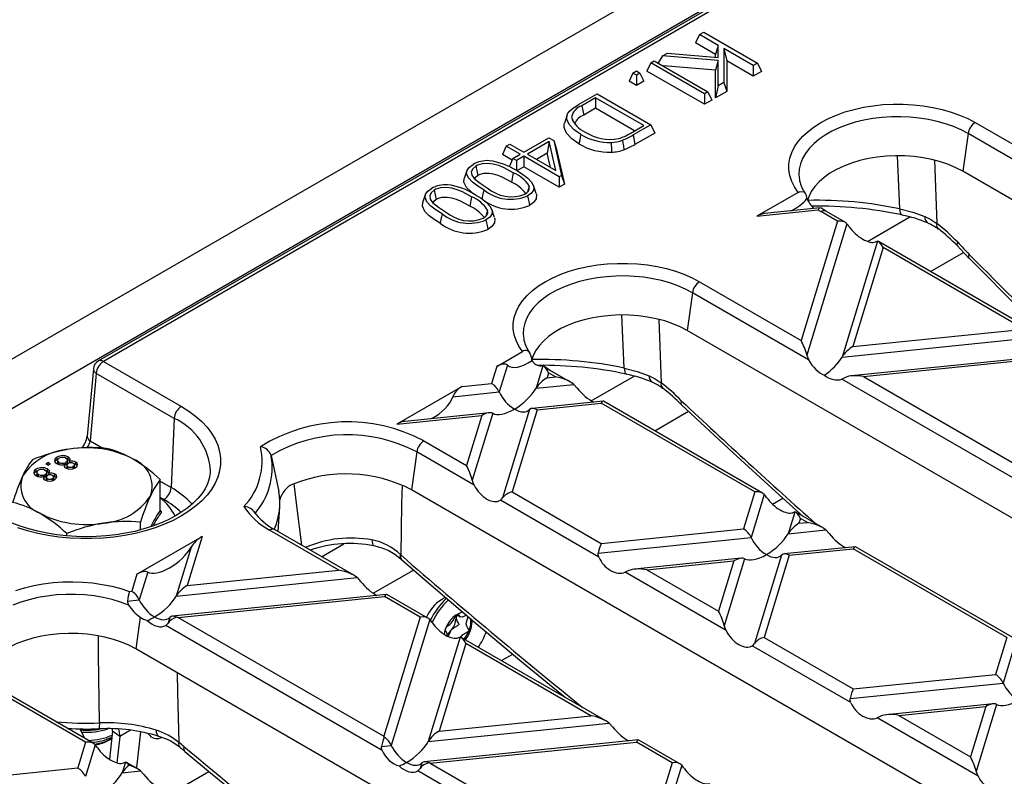
# Model space of a CAD drawing. Units: millimetres. Extents: x 105 to 6195, y 105 to 4350.
# Drawn here: x 5169 to 5266, y 3653 to 3727 of the extents above; entities that cross this region are included whole.
import ezdxf

# ---------------------------------------------------------------- set-up
doc = ezdxf.new("R2010")
doc.units = ezdxf.units.MM
doc.header["$LTSCALE"] = 15
doc.layers.add('HAURATON_PRODUCT_CONTOUR', color=7, linetype='Continuous', lineweight=25)

msp = doc.modelspace()

# ---------------------------------------------------------------- linework, layer by layer
at = {"layer": 'HAURATON_PRODUCT_CONTOUR'}
for p, q in [((5471.586, 3868.465), (5119.446, 3665.179)), ((5474.602, 3865.351), (5122.463, 3662.065)), ((5423.546, 3835.654), (5177.024, 3693.34)), ((5424.046, 3835.605), (5177.524, 3693.291)), ((5236.079, 3725.391), (5235.7, 3724.575)), ((5236.079, 3725.391), (5236.498, 3725.633)), ((5237.927, 3724.325), (5236.079, 3725.391)), ((5236.498, 3725.633), (5241.776, 3722.586)), ((5237.659, 3723.445), (5235.7, 3724.575)), ((5237.927, 3724.325), (5237.659, 3723.445)), ((5237.925, 3723.123), (5237.927, 3724.325)), ((5232.429, 3723.284), (5232.01, 3722.604)), ((5232.429, 3723.284), (5232.932, 3723.575)), ((5237.926, 3722.855), (5232.429, 3723.284)), ((5232.932, 3723.575), (5237.925, 3723.123)), ((5237.658, 3723.147), (5237.659, 3723.445)), ((5241.357, 3722.345), (5238.483, 3724.004)), ((5238.483, 3724.004), (5238.483, 3720.685)), ((5238.483, 3724.004), (5238.751, 3722.814)), ((5231.284, 3722.623), (5230.905, 3721.807)), ((5231.284, 3722.623), (5231.63, 3722.823)), ((5236.562, 3719.576), (5231.284, 3722.623)), ((5231.63, 3722.823), (5236.908, 3719.776)), ((5237.659, 3721.903), (5232.531, 3722.303)), ((5237.926, 3722.855), (5237.659, 3721.903)), ((5237.926, 3720.364), (5237.926, 3722.855)), ((5238.751, 3722.814), (5238.751, 3719.805)), ((5241.357, 3721.309), (5238.751, 3722.814)), ((5241.776, 3722.586), (5241.357, 3722.345)), ((5241.357, 3722.345), (5241.357, 3721.309)), ((5241.776, 3722.586), (5242.155, 3721.77)), ((5229.535, 3721.613), (5229.156, 3720.797)), ((5229.535, 3721.613), (5229.881, 3721.813)), ((5229.881, 3721.413), (5229.535, 3721.613)), ((5229.881, 3721.813), (5230.227, 3721.613)), ((5230.227, 3721.613), (5229.881, 3721.413)), ((5229.881, 3721.413), (5229.881, 3720.378)), ((5230.227, 3721.613), (5230.606, 3720.797)), ((5236.562, 3718.541), (5230.905, 3721.807)), ((5237.659, 3719.174), (5237.659, 3721.903)), ((5242.155, 3721.77), (5241.357, 3721.309)), ((5229.881, 3720.378), (5229.156, 3720.797)), ((5230.606, 3720.797), (5229.881, 3720.378)), ((5237.926, 3720.364), (5237.659, 3719.174)), ((5238.483, 3720.685), (5237.926, 3720.364)), ((5238.483, 3720.685), (5238.751, 3719.805)), ((5224.184, 3718.525), (5226.02, 3719.584)), ((5226.02, 3719.584), (5231.298, 3716.537)), ((5236.908, 3719.776), (5236.562, 3719.576)), ((5236.562, 3719.576), (5236.562, 3718.541)), ((5236.908, 3719.776), (5237.287, 3718.96)), ((5238.751, 3719.805), (5237.659, 3719.174)), ((5225.875, 3719.184), (5224.518, 3718.401)), ((5230.605, 3716.454), (5225.875, 3719.184)), ((5225.875, 3719.184), (5225.875, 3718.149)), ((5237.287, 3718.96), (5236.562, 3718.541)), ((5223.066, 3717.481), (5222.803, 3716.695)), ((5224.518, 3718.401), (5224.709, 3717.476)), ((5225.875, 3718.149), (5224.709, 3717.476)), ((5229.709, 3715.936), (5225.875, 3718.149)), ((5223.505, 3717.287), (5223.637, 3716.886)), ((5231.298, 3716.537), (5229.553, 3715.53)), ((5231.298, 3716.537), (5231.677, 3715.721)), ((5263.159, 3716.751), (5269.006, 3713.375)), ((5229.268, 3715.682), (5230.605, 3716.454)), ((5229.553, 3715.53), (5229.742, 3714.604)), ((5231.677, 3715.721), (5229.742, 3714.604)), ((5262.462, 3715.674), (5261.942, 3711.965)), ((5268.773, 3712.031), (5262.462, 3715.674)), ((5217.098, 3714.434), (5217.444, 3714.634)), ((5217.444, 3714.634), (5218.822, 3713.838)), ((5218.822, 3713.838), (5221.288, 3715.262)), ((5221.314, 3714.877), (5219.168, 3713.638)), ((5221.314, 3714.877), (5221.118, 3713.728)), ((5221.288, 3715.262), (5221.759, 3714.99)), ((5221.951, 3712.032), (5221.314, 3714.877)), ((5221.759, 3714.99), (5222.528, 3711.559)), ((5221.759, 3714.99), (5222.013, 3714.245)), ((5217.098, 3714.434), (5216.719, 3713.617)), ((5217.678, 3713.063), (5216.719, 3713.617)), ((5218.476, 3713.638), (5217.098, 3714.434)), ((5217.75, 3713.219), (5218.476, 3713.638)), ((5219.168, 3713.638), (5221.951, 3712.032)), ((5221.118, 3713.728), (5220.065, 3713.12)), ((5221.431, 3712.332), (5221.118, 3713.728)), ((5222.013, 3714.245), (5222.811, 3710.686)), ((5217.75, 3713.219), (5217.371, 3712.403)), ((5218.097, 3713.02), (5217.75, 3713.219)), ((5218.822, 3713.438), (5218.097, 3713.02)), ((5218.097, 3713.02), (5218.097, 3712.044)), ((5222.303, 3711.429), (5218.822, 3713.438)), ((5218.822, 3713.438), (5218.822, 3712.403)), ((5255.775, 3708.271), (5255.532, 3713.485)), ((5259.156, 3713.05), (5259.383, 3706.832)), ((5213.23, 3712.028), (5212.967, 3711.24)), ((5214.107, 3712.475), (5214.296, 3711.549)), ((5217.786, 3711.826), (5217.596, 3710.9)), ((5218.822, 3712.403), (5218.15, 3712.015)), ((5222.303, 3710.393), (5218.822, 3712.403)), ((5349.623, 3661.348), (5261.942, 3711.965)), ((5222.528, 3711.559), (5222.303, 3711.429)), ((5222.303, 3711.429), (5222.303, 3710.393)), ((5222.811, 3710.686), (5222.303, 3710.393)), ((5222.528, 3711.559), (5222.811, 3710.686)), ((5210.016, 3710.113), (5210.206, 3709.188)), ((5219.358, 3710.501), (5219.169, 3709.899)), ((5220.043, 3709.773), (5219.779, 3710.562)), ((5245.759, 3709.89), (5241.706, 3707.55)), ((5209.14, 3709.666), (5208.877, 3708.879)), ((5213.696, 3709.464), (5213.506, 3708.539)), ((5246.571, 3709.565), (5246.64, 3709.287)), ((5215.267, 3708.14), (5215.078, 3707.537)), ((5215.952, 3707.412), (5215.689, 3708.201)), ((5241.706, 3707.55), (5247.723, 3708.162)), ((5247.937, 3708.373), (5242.482, 3707.818)), ((5247.995, 3708.344), (5247.964, 3708.372)), ((5249.636, 3707.052), (5247.997, 3707.998)), ((5250.396, 3706.951), (5248.497, 3708.048)), ((5249.636, 3707.052), (5246.062, 3695.352)), ((5250.567, 3706.813), (5246.626, 3693.911)), ((5252.577, 3705.081), (5256.739, 3707.484)), ((5253.558, 3705.087), (5250.086, 3693.722)), ((5269.445, 3695.955), (5253.661, 3705.066)), ((5254.122, 3704.463), (5251.154, 3694.746)), ((5267.985, 3696.46), (5254.122, 3704.463)), ((5258.764, 3702.121), (5262.022, 3704.001)), ((5236.077, 3701.116), (5246.062, 3695.352)), ((5235.38, 3700.04), (5234.86, 3696.331)), ((5246.804, 3693.445), (5235.38, 3700.04)), ((5228.693, 3692.637), (5228.45, 3697.851)), ((5232.074, 3697.416), (5232.301, 3691.197)), ((5322.541, 3645.714), (5234.86, 3696.331)), ((5251.154, 3694.746), (5267.985, 3696.46)), ((5250.086, 3693.722), (5269.773, 3695.726)), ((5216.163, 3692.805), (5218.677, 3694.256)), ((5177.524, 3693.291), (5185.173, 3688.875)), ((5219.489, 3693.931), (5219.625, 3693.381)), ((5272.668, 3694.079), (5250.998, 3691.873)), ((5252.202, 3691.807), (5272.47, 3693.87)), ((5176.528, 3692.565), (5175.928, 3685.947)), ((5216.163, 3692.805), (5215.653, 3691.133)), ((5217.204, 3692.925), (5216.4, 3690.293)), ((5220.699, 3692.852), (5220.031, 3690.662)), ((5220.699, 3692.852), (5220.535, 3692.83)), ((5223.4, 3691.268), (5221.415, 3692.413)), ((5176.818, 3692.109), (5176.217, 3685.491)), ((5184.467, 3687.694), (5176.818, 3692.109)), ((5221.246, 3692.173), (5221.098, 3691.687)), ((5221.098, 3691.687), (5221.939, 3691.773)), ((5221.939, 3691.773), (5221.246, 3692.173)), ((5225.452, 3689.422), (5229.657, 3691.85)), ((5250.414, 3691.724), (5250.068, 3691.561)), ((5271.56, 3679.153), (5250.068, 3691.561)), ((5252.202, 3691.807), (5270.819, 3681.06)), ((5212.756, 3690.838), (5206.351, 3687.14)), ((5212.756, 3690.838), (5215.653, 3691.133)), ((5220.031, 3690.662), (5223.728, 3691.039)), ((5223.728, 3691.039), (5224.074, 3690.67)), ((5211.84, 3689.829), (5216.4, 3690.293)), ((5219.39, 3688.567), (5216.742, 3679.894)), ((5220.138, 3688.543), (5217.673, 3680.472)), ((5226.622, 3689.392), (5219.635, 3688.681)), ((5220.138, 3688.543), (5226.425, 3689.183)), ((5241.517, 3680.471), (5226.425, 3689.183)), ((5242.277, 3680.37), (5226.664, 3689.383)), ((5184.467, 3687.694), (5184.167, 3680.902)), ((5206.351, 3687.14), (5214.692, 3687.989)), ((5215.411, 3688.251), (5207.126, 3687.407)), ((5214.692, 3687.989), (5213.187, 3683.062)), ((5215.76, 3688.197), (5213.751, 3681.621)), ((5231.682, 3686.487), (5234.984, 3688.393)), ((5176.217, 3685.491), (5177.454, 3684.778)), ((5208.994, 3685.482), (5213.187, 3683.062)), ((5172.963, 3683.648), (5172.963, 3683.893)), ((5173.066, 3683.694), (5172.963, 3683.648)), ((5173.011, 3683.603), (5173.011, 3683.297)), ((5174.066, 3683.665), (5173.777, 3683.772)), ((5173.996, 3683.299), (5173.996, 3683.606)), ((5174.066, 3683.665), (5174.066, 3683.91)), ((5174.223, 3683.511), (5174.066, 3683.665)), ((5193.988, 3684.066), (5194.755, 3680.518)), ((5208.298, 3684.405), (5207.778, 3680.697)), ((5213.929, 3681.155), (5208.298, 3684.405)), ((5170.923, 3682.47), (5170.923, 3682.715)), ((5172.079, 3683.356), (5171.852, 3683.225)), ((5171.852, 3683.225), (5172.079, 3683.095)), ((5172.027, 3682.487), (5172.027, 3682.732)), ((5172.079, 3683.111), (5172.064, 3683.103)), ((5172.305, 3683.225), (5172.079, 3683.356)), ((5172.079, 3683.111), (5172.079, 3683.356)), ((5172.079, 3683.095), (5172.305, 3683.225)), ((5172.093, 3683.103), (5172.079, 3683.111)), ((5173.17, 3683.135), (5173.17, 3683.38)), ((5173.724, 3682.942), (5173.724, 3683.187)), ((5173.842, 3683.135), (5173.724, 3683.088)), ((5173.842, 3683.135), (5173.842, 3683.38)), ((5173.92, 3683.137), (5173.92, 3682.831)), ((5174.034, 3682.715), (5174.034, 3682.96)), ((5174.191, 3683.322), (5174.191, 3683.456)), ((5174.549, 3682.732), (5174.549, 3682.977)), ((5174.675, 3682.856), (5174.675, 3683.162)), ((5174.8, 3683.163), (5174.8, 3683.408)), ((5171.027, 3682.516), (5170.923, 3682.47)), ((5170.971, 3682.426), (5170.971, 3682.119)), ((5171.13, 3681.958), (5171.13, 3682.203)), ((5171.684, 3681.764), (5171.684, 3682.009)), ((5171.802, 3681.957), (5171.684, 3681.91)), ((5172.027, 3682.487), (5171.738, 3682.595)), ((5171.802, 3681.957), (5171.802, 3682.202)), ((5171.881, 3681.96), (5171.881, 3681.653)), ((5171.957, 3682.122), (5171.957, 3682.428)), ((5171.994, 3681.538), (5171.994, 3681.783)), ((5172.183, 3682.334), (5172.027, 3682.487)), ((5172.152, 3682.145), (5172.152, 3682.279)), ((5172.509, 3681.554), (5172.509, 3681.799)), ((5172.636, 3681.678), (5172.636, 3681.985)), ((5172.76, 3681.985), (5172.76, 3682.23)), ((5183.102, 3678.66), (5183.102, 3681.692)), ((5188.027, 3682.459), (5188.031, 3682.514)), ((5183.102, 3681.517), (5184.167, 3680.902)), ((5295.459, 3630.08), (5207.778, 3680.697)), ((5183.461, 3679.721), (5183.102, 3679.928)), ((5217.673, 3680.472), (5226.428, 3675.418)), ((5241.517, 3680.471), (5240.409, 3676.841)), ((5242.448, 3680.232), (5241.156, 3676.001)), ((5243.244, 3679.28), (5244.268, 3679.871)), ((5194.683, 3676.577), (5194.839, 3679.005)), ((5226.194, 3674.074), (5216.513, 3679.663)), ((5183.112, 3678.615), (5183.236, 3678.512)), ((5245.439, 3678.505), (5244.787, 3676.371)), ((5248.156, 3676.976), (5245.542, 3678.485)), ((5246.003, 3677.881), (5245.854, 3677.396)), ((5246.695, 3677.481), (5246.003, 3677.881)), ((5181.159, 3676.75), (5181.159, 3677.506)), ((5226.428, 3675.418), (5240.409, 3676.841)), ((5245.854, 3677.396), (5246.695, 3677.481)), ((5173.909, 3676.154), (5173.909, 3676.385)), ((5180.808, 3672.394), (5187.214, 3676.092)), ((5187.214, 3676.092), (5185.743, 3671.277)), ((5200.65, 3672.794), (5193.833, 3676.73)), ((5202.11, 3672.289), (5194.333, 3676.779)), ((5226.134, 3674.472), (5241.156, 3676.001)), ((5244.787, 3676.371), (5248.484, 3676.747)), ((5248.484, 3676.747), (5248.83, 3676.378)), ((5186.146, 3675.068), (5184.675, 3670.252)), ((5198.942, 3674.118), (5201.14, 3675.387)), ((5251.379, 3675.101), (5244.391, 3674.389)), ((5244.894, 3674.252), (5251.181, 3674.892)), ((5266.273, 3666.179), (5251.181, 3674.892)), ((5267.033, 3666.078), (5251.421, 3675.092)), ((5206.689, 3674.318), (5206.725, 3674.285)), ((5240.167, 3673.959), (5229.708, 3672.895)), ((5244.146, 3674.275), (5241.498, 3665.603)), ((5244.894, 3674.252), (5242.429, 3666.181)), ((5206.74, 3673.876), (5206.804, 3673.825)), ((5230.913, 3672.829), (5239.448, 3673.698)), ((5239.448, 3673.698), (5237.943, 3668.77)), ((5240.516, 3673.906), (5238.507, 3667.329)), ((5180.808, 3672.394), (5180.297, 3670.722)), ((5181.876, 3672.602), (5181.045, 3669.883)), ((5184.675, 3670.252), (5202.439, 3672.06)), ((5185.743, 3671.277), (5200.65, 3672.794)), ((5202.439, 3672.06), (5202.785, 3671.691)), ((5204.033, 3670.525), (5207.987, 3672.808)), ((5229.124, 3672.746), (5228.779, 3672.582)), ((5238.685, 3666.863), (5228.779, 3672.582)), ((5230.913, 3672.829), (5237.943, 3668.77)), ((5180.07, 3670.699), (5180.297, 3670.722)), ((5205.333, 3670.414), (5184.279, 3668.27)), ((5184.868, 3668.142), (5205.135, 3670.205)), ((5208.642, 3668.18), (5205.135, 3670.205)), ((5209.402, 3668.08), (5205.375, 3670.405)), ((5211.123, 3670.128), (5210.718, 3669.893)), ((5179.882, 3669.764), (5181.045, 3669.883)), ((5181.133, 3668.181), (5180.695, 3665.063)), ((5184.035, 3668.156), (5183.866, 3667.604)), ((5184.868, 3668.142), (5205.068, 3656.48)), ((5208.642, 3668.18), (5205.068, 3656.48)), ((5212.232, 3668.42), (5212.16, 3668.14)), ((5212.16, 3668.14), (5212.16, 3668.053)), ((5212.203, 3668.436), (5212.592, 3668.212)), ((5204.905, 3655.096), (5183.638, 3667.373)), ((5209.573, 3667.942), (5205.801, 3655.591)), ((5213.741, 3667.719), (5213.724, 3667.959)), ((5212.563, 3666.215), (5209.431, 3655.961)), ((5211.726, 3666.935), (5211.661, 3666.854)), ((5226.866, 3657.998), (5212.667, 3666.195)), ((5242.429, 3666.181), (5251.184, 3661.127)), ((5266.273, 3666.179), (5265.165, 3662.55)), ((5213.127, 3665.591), (5210.499, 3656.985)), ((5225.406, 3658.503), (5213.127, 3665.591)), ((5250.95, 3659.783), (5241.27, 3665.371)), ((5267.204, 3665.94), (5265.912, 3661.71)), ((5268.377, 3614.445), (5180.695, 3665.063)), ((5216.622, 3663.912), (5217.736, 3664.555)), ((5251.184, 3661.127), (5265.165, 3662.55)), ((5250.89, 3660.181), (5265.912, 3661.71)), ((5175.767, 3655.89), (5166.751, 3661.095)), ((5176.527, 3655.79), (5167.251, 3661.145)), ((5264.923, 3659.668), (5254.465, 3658.603)), ((5255.669, 3658.537), (5264.204, 3659.406)), ((5264.204, 3659.406), (5262.699, 3654.479)), ((5265.272, 3659.614), (5263.263, 3653.038)), ((5210.499, 3656.985), (5225.406, 3658.503)), ((5253.88, 3658.455), (5253.535, 3658.291)), ((5255.669, 3658.537), (5262.699, 3654.479)), ((5209.431, 3655.961), (5227.195, 3657.769)), ((5227.195, 3657.769), (5227.541, 3657.4)), ((5263.441, 3652.572), (5253.535, 3658.291)), ((5178.419, 3656.977), (5178.107, 3654.22)), ((5179.121, 3656.472), (5178.419, 3656.977)), ((5180.185, 3657.086), (5179.121, 3656.472)), ((5181.156, 3656.929), (5180.756, 3653.402)), ((5181.904, 3656.77), (5181.96, 3656.694)), ((5182.023, 3656.739), (5181.96, 3656.694)), ((5175.767, 3655.89), (5174.998, 3653.372)), ((5176.698, 3655.652), (5175.745, 3652.532)), ((5178.044, 3656.099), (5178.322, 3656.26)), ((5179.121, 3656.472), (5178.828, 3653.88)), ((5183.21, 3656.383), (5183.138, 3656.333)), ((5183.138, 3656.333), (5183.22, 3656.38)), ((5204.845, 3655.494), (5205.801, 3655.591)), ((5230.089, 3656.122), (5209.035, 3653.979)), ((5209.624, 3653.85), (5229.892, 3655.913)), ((5233.398, 3653.889), (5229.892, 3655.913)), ((5234.158, 3653.788), (5230.131, 3656.113)), ((5179.688, 3653.925), (5179.376, 3652.901)), ((5180.821, 3653.311), (5179.792, 3653.905)), ((5208.791, 3653.865), (5208.623, 3653.313)), ((5209.624, 3653.85), (5229.824, 3642.189)), ((5233.398, 3653.889), (5229.824, 3642.189)), ((5234.329, 3653.65), (5230.557, 3641.3)), ((5159.093, 3651.753), (5174.998, 3653.372)), ((5179.376, 3652.901), (5181.15, 3653.082)), ((5180.709, 3653.375), (5180.756, 3653.402)), ((5180.756, 3653.402), (5180.749, 3653.352)), ((5181.15, 3653.082), (5181.495, 3652.713)), ((5184.59, 3651.135), (5187.881, 3653.035)), ((5229.661, 3640.804), (5208.394, 3653.081))]:
    msp.add_line(p, q, dxfattribs=at)
at = {"layer": 'HAURATON_PRODUCT_CONTOUR', "flags": 128}
for points in [[(5224.427, 3715.582), (5223.76, 3716.041), (5223.26, 3716.563), (5223.038, 3717.071), (5223.034, 3717.336), (5223.117, 3717.597), (5223.303, 3717.859), (5223.56, 3718.103), (5224.184, 3718.525)], [(5245.759, 3709.89), (5245.404, 3710.423), (5245.136, 3710.973), (5244.957, 3711.534), (5244.868, 3712.103), (5244.87, 3712.674), (5244.963, 3713.243), (5245.147, 3713.804), (5245.42, 3714.353), (5245.779, 3714.885), (5246.222, 3715.396), (5246.744, 3715.881), (5247.341, 3716.336), (5248.009, 3716.757), (5248.741, 3717.141), (5249.531, 3717.485), (5250.373, 3717.785), (5251.259, 3718.039), (5252.182, 3718.245), (5253.134, 3718.4), (5254.107, 3718.505), (5255.092, 3718.557), (5256.081, 3718.556), (5257.066, 3718.503), (5258.038, 3718.398), (5258.99, 3718.241), (5259.912, 3718.035), (5260.797, 3717.78), (5261.638, 3717.479), (5262.428, 3717.135), (5263.159, 3716.751)], [(5224.237, 3714.657), (5223.527, 3715.148), (5222.998, 3715.707), (5222.768, 3716.263), (5222.77, 3716.552), (5222.818, 3716.693)], [(5262.462, 3715.674), (5261.781, 3716.032), (5261.043, 3716.351), (5260.257, 3716.628), (5259.429, 3716.862), (5258.567, 3717.049), (5257.677, 3717.188), (5256.769, 3717.278), (5255.85, 3717.318), (5254.929, 3717.307), (5254.013, 3717.247), (5253.112, 3717.137), (5252.233, 3716.978), (5251.383, 3716.771), (5250.571, 3716.52), (5249.804, 3716.225), (5249.089, 3715.89), (5248.432, 3715.517), (5247.839, 3715.11), (5247.315, 3714.672), (5246.865, 3714.208), (5246.494, 3713.721), (5246.203, 3713.216), (5245.997, 3712.698), (5245.876, 3712.17), (5245.843, 3711.639), (5245.896, 3711.108), (5245.913, 3711.021)], [(5224.427, 3715.582), (5224.37, 3715.305), (5224.313, 3715.027), (5224.237, 3714.657)], [(5227.41, 3714.804), (5227.417, 3714.512), (5227.425, 3714.221), (5227.434, 3713.833)], [(5228.522, 3715.023), (5228.563, 3714.738), (5228.605, 3714.454), (5228.661, 3714.074)], [(5214.883, 3710.152), (5214.306, 3710.508), (5213.789, 3710.894), (5213.393, 3711.319), (5213.204, 3711.751), (5213.25, 3712.079), (5213.48, 3712.381), (5213.832, 3712.632)], [(5217.786, 3711.826), (5216.878, 3712.304), (5216.376, 3712.516), (5215.823, 3712.678), (5215.269, 3712.734), (5214.713, 3712.691), (5214.28, 3712.561), (5214.107, 3712.475)], [(5261.942, 3711.965), (5261.266, 3712.318), (5260.531, 3712.63), (5259.745, 3712.897), (5258.917, 3713.116), (5258.054, 3713.287), (5257.166, 3713.406), (5256.261, 3713.472), (5255.35, 3713.485), (5254.441, 3713.446), (5253.544, 3713.353), (5252.667, 3713.208), (5251.82, 3713.013), (5251.012, 3712.769), (5250.251, 3712.479), (5249.545, 3712.147), (5248.9, 3711.775), (5248.324, 3711.367), (5247.822, 3710.927), (5247.4, 3710.461), (5247.062, 3709.972), (5246.811, 3709.466), (5246.699, 3709.139)], [(5214.107, 3712.475), (5213.796, 3712.217), (5213.661, 3711.901), (5213.701, 3711.594), (5213.937, 3711.262), (5214.528, 3710.788), (5215.231, 3710.351)], [(5217.596, 3710.9), (5216.687, 3711.377), (5216.284, 3711.548), (5215.849, 3711.688), (5215.367, 3711.76), (5214.872, 3711.74), (5214.508, 3711.649), (5214.296, 3711.549)], [(5218.13, 3712.027), (5218.706, 3711.671), (5219.222, 3711.285), (5219.621, 3710.861), (5219.81, 3710.431), (5219.764, 3710.097), (5219.53, 3709.79), (5219.185, 3709.545)], [(5213.919, 3709.728), (5213.599, 3709.965), (5213.189, 3710.384), (5212.942, 3710.89), (5212.976, 3711.24)], [(5214.296, 3711.549), (5214.035, 3711.33), (5213.989, 3711.22)], [(5210.792, 3707.791), (5210.216, 3708.147), (5209.699, 3708.533), (5209.303, 3708.957), (5209.114, 3709.39), (5209.16, 3709.718), (5209.389, 3710.02), (5209.742, 3710.271)], [(5210.016, 3710.113), (5209.705, 3709.856), (5209.571, 3709.54), (5209.611, 3709.232), (5209.847, 3708.901), (5210.438, 3708.427), (5211.141, 3707.99)], [(5213.696, 3709.464), (5212.788, 3709.942), (5212.285, 3710.155), (5211.733, 3710.317), (5211.179, 3710.373), (5210.623, 3710.33), (5210.19, 3710.2), (5210.016, 3710.113)], [(5214.883, 3710.152), (5214.826, 3709.875), (5214.769, 3709.597), (5214.693, 3709.227)], [(5220.02, 3709.77), (5220.069, 3709.67), (5220.037, 3709.274), (5219.774, 3708.908), (5219.373, 3708.618)], [(5245.759, 3709.89), (5245.859, 3709.939), (5246.099, 3709.99), (5246.319, 3709.933), (5246.446, 3709.826), (5246.56, 3709.607), (5246.571, 3709.565)], [(5210.603, 3706.865), (5210.028, 3707.22), (5209.509, 3707.603), (5209.098, 3708.023), (5208.852, 3708.529), (5208.885, 3708.879)], [(5210.206, 3709.188), (5209.944, 3708.969), (5209.899, 3708.859)], [(5213.506, 3708.539), (5212.596, 3709.016), (5212.194, 3709.187), (5211.758, 3709.327), (5211.277, 3709.399), (5210.782, 3709.379), (5210.418, 3709.287), (5210.206, 3709.188)], [(5214.04, 3709.665), (5214.616, 3709.309), (5215.132, 3708.924), (5215.53, 3708.5), (5215.72, 3708.07), (5215.673, 3707.735), (5215.439, 3707.429), (5215.095, 3707.184)], [(5219.185, 3709.545), (5219.241, 3709.267), (5219.298, 3708.989), (5219.373, 3708.618)], [(5210.792, 3707.791), (5210.735, 3707.513), (5210.679, 3707.235), (5210.603, 3706.865)], [(5248.497, 3708.048), (5248.198, 3708.228), (5248.005, 3708.358)], [(5255.775, 3708.271), (5257.027, 3707.945), (5258.211, 3707.515)], [(5255.981, 3707.679), (5255.936, 3707.699), (5255.872, 3707.773), (5255.822, 3707.896), (5255.79, 3708.064), (5255.775, 3708.271)], [(5215.095, 3707.184), (5215.151, 3706.906), (5215.207, 3706.627), (5215.283, 3706.257)], [(5215.929, 3707.408), (5215.979, 3707.308), (5215.946, 3706.912), (5215.684, 3706.546), (5215.283, 3706.257)], [(5258.211, 3707.515), (5258.813, 3707.214), (5259.383, 3706.832)], [(5253.558, 3705.087), (5253.399, 3705.027), (5253.38, 3705.02)], [(5261.42, 3704.63), (5261.411, 3704.642), (5261.382, 3704.725), (5261.394, 3704.843), (5261.447, 3704.99)], [(5261.42, 3704.63), (5261.711, 3704.326), (5262.585, 3703.413)], [(5262.586, 3703.438), (5262.547, 3703.462), (5262.542, 3703.659), (5262.577, 3703.77), (5262.588, 3703.797)], [(5262.574, 3703.426), (5263.317, 3702.675), (5267.038, 3698.961), (5270.776, 3695.294), (5272.097, 3694.021)], [(5218.677, 3694.256), (5218.322, 3694.789), (5218.054, 3695.338), (5217.874, 3695.9), (5217.785, 3696.469), (5217.788, 3697.04), (5217.881, 3697.608), (5218.065, 3698.17), (5218.338, 3698.719), (5218.697, 3699.251), (5219.139, 3699.761), (5219.662, 3700.246), (5220.259, 3700.702), (5220.927, 3701.123), (5221.659, 3701.507), (5222.449, 3701.851), (5223.291, 3702.151), (5224.177, 3702.405), (5225.1, 3702.61), (5226.052, 3702.766), (5227.024, 3702.87), (5228.009, 3702.923), (5228.999, 3702.922), (5229.984, 3702.869), (5230.956, 3702.764), (5231.907, 3702.607), (5232.83, 3702.401), (5233.715, 3702.146), (5234.556, 3701.845), (5235.346, 3701.501), (5236.077, 3701.116)], [(5235.38, 3700.04), (5234.699, 3700.397), (5233.961, 3700.717), (5233.175, 3700.994), (5232.347, 3701.227), (5231.484, 3701.414), (5230.595, 3701.554), (5229.687, 3701.644), (5228.768, 3701.684), (5227.847, 3701.673), (5226.931, 3701.613), (5226.03, 3701.502), (5225.15, 3701.343), (5224.301, 3701.137), (5223.489, 3700.886), (5222.722, 3700.591), (5222.007, 3700.255), (5221.35, 3699.883), (5220.757, 3699.475), (5220.233, 3699.038), (5219.783, 3698.574), (5219.411, 3698.087), (5219.121, 3697.582), (5218.915, 3697.064), (5218.794, 3696.536), (5218.76, 3696.005), (5218.814, 3695.474), (5218.831, 3695.386)], [(5234.86, 3696.331), (5234.183, 3696.684), (5233.448, 3696.996), (5232.663, 3697.262), (5231.834, 3697.482), (5230.972, 3697.652), (5230.084, 3697.771), (5229.179, 3697.838), (5228.268, 3697.851), (5227.359, 3697.811), (5226.461, 3697.718), (5225.585, 3697.574), (5224.738, 3697.378), (5223.93, 3697.135), (5223.169, 3696.845), (5222.462, 3696.513), (5221.818, 3696.14), (5221.242, 3695.732), (5220.74, 3695.293), (5220.318, 3694.827), (5219.98, 3694.338), (5219.729, 3693.832), (5219.589, 3693.402)], [(5246.626, 3693.911), (5246.785, 3693.482), (5246.804, 3693.445)], [(5221.415, 3692.413), (5221.116, 3692.594), (5220.782, 3692.824)], [(5228.693, 3692.637), (5229.944, 3692.311), (5231.129, 3691.881)], [(5228.693, 3692.637), (5228.707, 3692.43), (5228.74, 3692.262), (5228.789, 3692.138), (5228.854, 3692.064), (5228.899, 3692.045)], [(5231.129, 3691.881), (5231.731, 3691.58), (5232.301, 3691.197)], [(5234.339, 3689.011), (5234.275, 3689.141), (5234.319, 3689.382), (5234.325, 3689.397)], [(5185.173, 3688.875), (5185.911, 3688.412), (5186.58, 3687.916), (5187.176, 3687.389), (5187.695, 3686.836), (5188.133, 3686.26), (5188.486, 3685.665), (5188.754, 3685.056), (5188.933, 3684.435), (5189.023, 3683.808), (5189.023, 3683.179), (5188.933, 3682.552), (5188.754, 3681.932), (5188.486, 3681.322), (5188.133, 3680.727), (5187.695, 3680.151), (5187.176, 3679.598), (5186.58, 3679.072), (5185.911, 3678.575), (5185.173, 3678.113), (5184.372, 3677.687), (5183.512, 3677.3), (5182.6, 3676.956), (5181.642, 3676.657), (5180.644, 3676.404), (5179.613, 3676.2), (5178.557, 3676.046), (5177.482, 3675.942), (5176.397, 3675.89), (5175.307, 3675.89), (5174.221, 3675.942), (5173.146, 3676.046), (5172.09, 3676.2), (5171.06, 3676.404), (5170.062, 3676.657), (5169.104, 3676.956)], [(5234.332, 3689.005), (5235.252, 3688.142), (5239.387, 3684.31), (5243.536, 3680.527), (5246.304, 3678.045)], [(5172.963, 3683.893), (5172.765, 3683.728), (5172.709, 3683.532), (5172.779, 3683.38), (5172.939, 3683.252)], [(5172.963, 3683.648), (5172.765, 3683.483), (5172.752, 3683.439)], [(5173.17, 3683.38), (5173.048, 3683.483), (5173.015, 3683.604), (5173.068, 3683.697), (5173.168, 3683.776)], [(5173.843, 3683.777), (5173.964, 3683.674), (5173.994, 3683.551), (5173.944, 3683.458), (5173.842, 3683.38)], [(5174.191, 3683.456), (5174.267, 3683.587), (5174.256, 3683.725), (5174.066, 3683.91)], [(5170.923, 3682.715), (5170.725, 3682.551), (5170.67, 3682.354), (5170.739, 3682.202), (5170.899, 3682.075)], [(5172.152, 3682.279), (5172.227, 3682.41), (5172.216, 3682.547), (5172.027, 3682.732)], [(5173.17, 3683.135), (5173.048, 3683.238), (5173.023, 3683.329)], [(5173.989, 3683.329), (5173.994, 3683.306), (5173.944, 3683.213), (5173.842, 3683.135)], [(5174.034, 3682.96), (5173.942, 3683.04), (5173.925, 3683.136), (5173.97, 3683.207), (5174.053, 3683.266)], [(5174.567, 3683.28), (5174.656, 3683.2), (5174.672, 3683.106), (5174.629, 3683.036), (5174.549, 3682.977)], [(5174.8, 3683.163), (5174.65, 3683.224), (5174.626, 3683.228)], [(5174.75, 3682.857), (5174.924, 3682.997), (5174.982, 3683.165), (5174.933, 3683.297), (5174.8, 3683.408)], [(5174.938, 3683.039), (5174.933, 3683.052), (5174.8, 3683.163)], [(5188.021, 3682.505), (5188.015, 3682.315), (5187.92, 3681.798), (5187.747, 3681.285), (5187.499, 3680.784), (5187.181, 3680.296), (5186.793, 3679.822), (5186.338, 3679.365), (5185.817, 3678.926), (5185.233, 3678.508), (5184.589, 3678.114), (5183.888, 3677.747), (5183.135, 3677.41), (5182.333, 3677.106), (5181.488, 3676.837), (5180.606, 3676.605), (5179.692, 3676.413), (5178.752, 3676.262), (5177.792, 3676.154), (5176.82, 3676.089), (5175.841, 3676.067), (5174.861, 3676.09), (5173.889, 3676.156), (5172.929, 3676.266), (5171.989, 3676.417), (5171.074, 3676.611), (5170.192, 3676.843), (5169.348, 3677.114), (5168.547, 3677.419)], [(5170.923, 3682.47), (5170.725, 3682.306), (5170.712, 3682.261)], [(5171.13, 3682.203), (5171.008, 3682.305), (5170.975, 3682.427), (5171.029, 3682.52), (5171.129, 3682.598)], [(5171.13, 3681.958), (5171.008, 3682.06), (5170.983, 3682.151)], [(5171.803, 3682.6), (5171.924, 3682.497), (5171.955, 3682.374), (5171.904, 3682.28), (5171.802, 3682.202)], [(5171.949, 3682.152), (5171.955, 3682.129), (5171.904, 3682.035), (5171.802, 3681.957)], [(5171.994, 3681.783), (5171.902, 3681.863), (5171.885, 3681.958), (5171.931, 3682.029), (5172.013, 3682.088)], [(5172.528, 3682.103), (5172.617, 3682.023), (5172.633, 3681.929), (5172.589, 3681.858), (5172.509, 3681.799)], [(5172.76, 3681.985), (5172.611, 3682.047), (5172.587, 3682.05)], [(5172.71, 3681.68), (5172.884, 3681.82), (5172.943, 3681.987), (5172.894, 3682.119), (5172.76, 3682.23)], [(5172.898, 3681.861), (5172.894, 3681.874), (5172.76, 3681.985)], [(5197.007, 3675.235), (5196.508, 3679.124), (5196.27, 3681.285)], [(5206.86, 3681.131), (5206.817, 3679.3), (5206.725, 3674.285)], [(5213.751, 3681.621), (5213.819, 3681.402), (5213.929, 3681.155)], [(5216.513, 3679.663), (5216.641, 3679.767), (5216.742, 3679.894)], [(5242.676, 3679.931), (5242.549, 3680.107), (5242.448, 3680.232)], [(5245.439, 3678.505), (5245.371, 3678.48), (5245.261, 3678.439)], [(5203.901, 3675.758), (5203.915, 3675.56), (5203.945, 3675.4), (5203.989, 3675.285), (5204.045, 3675.218), (5204.08, 3675.203)], [(5206.689, 3674.318), (5206.685, 3674.301), (5206.66, 3674.163), (5206.695, 3673.936), (5206.748, 3673.899)], [(5226.194, 3674.074), (5226.131, 3674.301), (5226.134, 3674.472)], [(5206.804, 3673.826), (5209.264, 3671.709), (5213.946, 3667.727), (5218.639, 3663.799), (5222.9, 3660.287)], [(5168.907, 3670.81), (5169.772, 3671.073), (5170.676, 3671.29), (5171.61, 3671.458), (5172.566, 3671.576), (5173.537, 3671.644), (5174.515, 3671.66), (5175.492, 3671.624), (5176.458, 3671.538), (5177.407, 3671.4), (5178.331, 3671.214), (5179.221, 3670.979), (5180.07, 3670.699)], [(5179.989, 3669.371), (5179.204, 3669.663), (5178.373, 3669.91), (5177.506, 3670.11), (5176.609, 3670.261), (5175.691, 3670.362), (5174.76, 3670.412), (5173.826, 3670.41), (5172.896, 3670.356), (5171.98, 3670.251), (5171.085, 3670.096), (5170.22, 3669.892), (5169.393, 3669.641), (5168.611, 3669.345)], [(5212.16, 3668.14), (5212.148, 3668.263), (5212.128, 3668.361)], [(5213.188, 3668.372), (5213.066, 3668.298), (5212.804, 3668.187), (5212.585, 3668.216), (5212.372, 3668.464), (5212.337, 3668.513)], [(5213.442, 3666.87), (5213.447, 3666.891), (5213.446, 3666.913), (5213.42, 3666.975), (5213.322, 3667.108), (5213.214, 3667.284), (5213.164, 3667.515), (5213.214, 3667.805), (5213.322, 3668.104), (5213.367, 3668.219)], [(5183.638, 3667.373), (5183.766, 3667.477), (5183.866, 3667.604)], [(5209.801, 3667.64), (5209.674, 3667.817), (5209.573, 3667.942)], [(5212.16, 3668.053), (5212.268, 3667.756), (5212.414, 3667.556), (5212.44, 3667.494), (5212.442, 3667.475), (5212.438, 3667.456), (5212.431, 3667.438), (5212.416, 3667.418), (5212.396, 3667.398), (5212.371, 3667.379), (5212.295, 3667.33), (5212.021, 3667.175), (5211.726, 3666.935)], [(5238.507, 3667.329), (5238.575, 3667.11), (5238.685, 3666.863)], [(5180.695, 3665.063), (5180.019, 3665.416), (5179.284, 3665.727), (5178.498, 3665.994), (5177.67, 3666.214), (5176.807, 3666.384), (5175.919, 3666.503), (5175.015, 3666.569), (5174.103, 3666.583), (5173.194, 3666.543), (5172.297, 3666.45), (5171.421, 3666.305), (5170.574, 3666.11), (5169.766, 3665.866), (5169.005, 3665.577), (5168.298, 3665.244), (5167.653, 3664.872), (5167.077, 3664.464), (5166.576, 3664.025), (5166.153, 3663.558), (5165.815, 3663.069), (5165.564, 3662.563), (5165.535, 3662.487)], [(5177.149, 3657.793), (5177.047, 3664.522), (5177.019, 3666.321)], [(5211.661, 3666.854), (5211.58, 3666.727), (5211.395, 3666.299)], [(5212.563, 3666.215), (5212.496, 3666.19), (5212.386, 3666.149)], [(5212.63, 3666.204), (5212.804, 3666.428), (5213.066, 3666.619), (5213.3, 3666.75), (5213.393, 3666.811), (5213.418, 3666.834), (5213.436, 3666.857), (5213.442, 3666.87)], [(5241.27, 3665.371), (5241.397, 3665.476), (5241.498, 3665.603)], [(5184.749, 3662.723), (5184.799, 3660.77), (5184.925, 3655.881)], [(5250.95, 3659.783), (5250.887, 3660.009), (5250.89, 3660.181)], [(5175.536, 3657.183), (5175.518, 3657.184), (5175.219, 3657.208)], [(5185.056, 3655.378), (5185.173, 3655.285), (5185.524, 3654.998)], [(5185.524, 3654.998), (5188.044, 3652.899), (5192.84, 3648.95), (5197.646, 3645.056), (5202.46, 3641.216), (5204.493, 3639.621)], [(5204.905, 3655.096), (5204.841, 3655.322), (5204.845, 3655.494)], [(5179.688, 3653.925), (5179.53, 3653.865), (5179.511, 3653.859)], [(5234.557, 3653.349), (5234.43, 3653.525), (5234.329, 3653.65)], [(5208.394, 3653.081), (5208.522, 3653.186), (5208.623, 3653.313)], [(5263.263, 3653.038), (5263.331, 3652.819), (5263.441, 3652.572)]]:
    msp.add_lwpolyline(points, dxfattribs=at)
at = {"layer": 'HAURATON_PRODUCT_CONTOUR'}
for centre, radius, start, end in [((5224.98, 3716.963), 1.51, 107.80758, 167.64105), ((5225.219, 3716.036), 1.528, 109.50006, 156.89246), ((5225.742, 3717.989), 2.345, 197.43126, 247.84904), ((5264.008, 3715.437), 1.564, 122.90677, 171.3096), ((5227.249, 3720.291), 5.49, 239.06298, 271.67791), ((5227.303, 3719.628), 4.528, 237.31556, 280.56813), ((5226.81, 3719.68), 4.693, 286.37696, 301.57833), ((5226.174, 3721.097), 6.512, 291.12583, 301.25572), ((5227.236, 3719.679), 5.849, 239.16252, 271.9424), ((5227.26, 3718.493), 3.692, 272.33683, 289.98561), ((5226.178, 3720.509), 6.897, 291.10453, 301.11903), ((5227.265, 3717.934), 4.105, 272.36395, 289.89137), ((5215.248, 3710.155), 2.853, 86.53354, 119.75779), ((5214.543, 3706.318), 6.743, 57.85353, 82.519), ((5216.462, 3708.66), 3.432, 32.45896, 67.30228), ((5216.157, 3707.582), 3.617, 38.19823, 66.55023), ((5249.014, 3711.683), 3.168, 192.15385, 216.6557), ((5211.158, 3707.794), 2.853, 86.53354, 119.75779), ((5210.452, 3703.957), 6.743, 57.85353, 82.519), ((5217.541, 3713.443), 4.231, 231.06656, 292.85877), ((5217.596, 3713.015), 3.562, 228.39577, 291.76606), ((5218.654, 3710.372), 0.716, 291.62386, 10.42832), ((5212.372, 3706.298), 3.432, 32.45896, 67.30228), ((5217.56, 3712.804), 4.561, 233.0083, 293.4234), ((5249.146, 3710.317), 2.709, 202.32806, 227.77572), ((5247.61, 3669.38), 39.738, 78.14308, 91.25193), ((5213.451, 3711.082), 4.231, 231.06656, 292.85877), ((5213.506, 3710.654), 3.562, 228.39577, 291.76606), ((5212.067, 3705.221), 3.617, 38.19823, 66.55023), ((5214.563, 3708.011), 0.716, 291.62386, 10.42832), ((5247.697, 3668.416), 40.128, 78.08598, 90.84846), ((5248.074, 3708.001), 0.386, 110.5778, 155.3441), ((5252.91, 3716.511), 9.829, 238.14565, 240.01137), ((5248.29, 3707.59), 0.502, 65.65152, 125.65894), ((5213.457, 3710.52), 4.637, 232.00698, 293.17981), ((5247.34, 3704.132), 4.195, 34.56021, 39.72217), ((5253.413, 3694.863), 13.059, 67.06066, 78.69303), ((5258.852, 3707.444), 0.645, 173.68794, 237.75603), ((5256.797, 3702.709), 4.503, 52.53495, 67.75064), ((5259.918, 3706.708), 0.549, 167.01864, 227.25959), ((5250.541, 3694.334), 14.979, 43.42153, 53.04765), ((5236.926, 3699.803), 1.564, 122.90677, 171.3096), ((5221.932, 3696.049), 3.168, 192.15328, 216.65223), ((5218.979, 3693.834), 0.519, 10.7443, 125.68553), ((5177.524, 3692.474), 1, 119.99731, 174.81359), ((5178.361, 3691.989), 1.548, 122.73408, 175.53351), ((5177.232, 3692.89), 0.496, 53.89164, 114.7979), ((5220.527, 3653.74), 39.745, 78.14356, 91.3284), ((5220.607, 3693.974), 1.147, 211.15945, 266.42443), ((5177.045, 3692.574), 0.517, 181.00336, 243.94397), ((5220.634, 3652.912), 39.996, 78.07441, 90.63776), ((5220.384, 3692.167), 0.754, 21.11044, 65.28298), ((5221.222, 3692.047), 0.414, 62.18406, 108.94561), ((5226.332, 3679.23), 13.058, 67.06166, 78.69324), ((5231.741, 3691.797), 0.618, 172.15834, 239.72796), ((5229.713, 3687.071), 4.506, 52.53437, 67.76238), ((5232.836, 3691.074), 0.549, 167.01872, 227.25889), ((5223.459, 3678.7), 14.979, 43.42153, 53.04765), ((5186.01, 3687.573), 1.548, 122.73408, 175.53351), ((5182.048, 3682.214), 5.99, 2.8727, 66.18175), ((5201.471, 3671.327), 16.03, 62.0082, 122.08348), ((5173.817, 3686.239), 2.131, 317.28326, 352.12221), ((5176.445, 3685.956), 0.517, 181.00336, 243.94397), ((5201.448, 3671.388), 14.71, 62.2443, 120.47362), ((5174.554, 3678.694), 5.987, 93.68771, 146.30691), ((5176.866, 3668.355), 16.535, 99.3864, 112.47736), ((5176.333, 3670.013), 14.815, 84.34046, 98.39872), ((5175.871, 3674.889), 9.926, 62.54331, 99.87062), ((5175.484, 3675.102), 9.926, 59.9916, 76.53948), ((5186.634, 3683.514), 6.474, 316.23779, 12.44364), ((5192.807, 3683.675), 1.243, 18.33216, 83.13037), ((5209.844, 3684.169), 1.564, 122.90677, 171.3096), ((5176.62, 3678.887), 7.71, 142.00047, 156.06413), ((5173.53, 3682.895), 1.147, 62.12811, 119.63327), ((5173.507, 3683.181), 0.684, 60.56294, 119.61068), ((5179.446, 3681.03), 2.85, 340.38914, 69.40778), ((5172.624, 3670.589), 15.266, 46.65849, 59.16804), ((5187.297, 3682.85), 6.801, 318.38475, 10.29668), ((5171.49, 3681.718), 1.147, 62.12811, 119.63327), ((5171.467, 3682.003), 0.684, 60.56294, 119.61068), ((5173.404, 3684.086), 0.954, 240.86659, 289.60276), ((5173.507, 3683.978), 0.686, 240.62506, 299.23538), ((5173.877, 3683.034), 0.216, 135.13485, 251.47049), ((5174.253, 3683.703), 0.981, 243.05221, 300.45458), ((5174.277, 3683.432), 0.53, 242.80321, 300.9262), ((5174.323, 3682.819), 0.522, 62.05756, 121.1264), ((5174.438, 3682.717), 0.779, 62.34054, 108.48169), ((5190.945, 3672.461), 23.41, 155.91187, 162.63228), ((5172.258, 3681.059), 2.85, 160.38914, 249.40778), ((5171.364, 3682.908), 0.954, 240.86659, 289.60276), ((5171.467, 3682.801), 0.686, 240.62506, 299.23538), ((5171.838, 3681.856), 0.216, 135.13485, 251.47049), ((5172.213, 3682.525), 0.981, 243.05221, 300.45458), ((5172.237, 3682.254), 0.53, 242.80321, 300.9262), ((5172.283, 3681.641), 0.522, 62.05756, 121.1264), ((5172.399, 3681.54), 0.779, 62.34054, 108.48169), ((5189.299, 3676.872), 7.851, 142.12816, 155.93644), ((5201.374, 3668.248), 13.999, 62.77865, 112.28694), ((5182.624, 3681.023), 1.548, 302.73408, 355.53351), ((5179.973, 3673.396), 8.599, 43.13042, 60.80671), ((5196.886, 3679.376), 2.002, 114.20982, 140.93218), ((5177.149, 3683.394), 5.987, 273.68771, 326.30691), ((5203.898, 3670.369), 23.833, 155.97151, 162.57264), ((5180.236, 3676.027), 4.799, 25.48237, 53.33842), ((5179.42, 3672.569), 8.215, 45.77954, 60.53646), ((5188.294, 3679.413), 6.555, 336.5276, 9.71275), ((5197.131, 3679.095), 2.37, 139.40511, 165.20113), ((5166.291, 3669.796), 9.926, 59.99188, 76.5392), ((5191.359, 3677.913), 1.124, 35.72979, 92.5155), ((5197.172, 3682.914), 7.029, 213.48636, 241.63726), ((5175.843, 3687.269), 9.994, 242.67377, 279.74016), ((5163.437, 3665.29), 15.256, 46.65446, 59.17207), ((5190.649, 3673.189), 9.322, 144.05732, 155.51551), ((5189.396, 3673.777), 7.769, 142.45212, 154.47266), ((5183.271, 3678.678), 0.17, 186.10818, 258.23822), ((5197.152, 3682.088), 6.011, 215.79437, 242.03141), ((5180.261, 3661.001), 16.643, 99.42914, 112.43462), ((5179.697, 3662.808), 14.77, 84.31914, 98.42004), ((5194.126, 3676.321), 0.502, 65.65152, 125.65894), ((5201.839, 3664.668), 11.281, 79.46659, 113.33608), ((5201.779, 3663.25), 12.164, 79.09863, 108.91313), ((5203.061, 3670.715), 5.113, 44.79992, 80.54552), ((5203.213, 3670.033), 5.208, 47.54165, 80.49224), ((5207.137, 3674.119), 0.444, 158.01768, 221.44237), ((5184.351, 3669.351), 4.488, 162.52341, 174.72244), ((5216.239, 3664.681), 7.335, 132.96496, 154.35354), ((5180.475, 3669.715), 0.595, 175.24331, 215.31394), ((5183.467, 3671.569), 4.114, 212.29357, 235.4365), ((5212.746, 3666.704), 3.78, 122.45382, 157.29711), ((5216.467, 3664.547), 7.354, 133.33927, 154.73586), ((5213.698, 3666.109), 2.741, 108.88022, 171.65405), ((5210.374, 3668.827), 1.801, 299.17769, 344.50318), ((5210.123, 3668.2), 2.042, 321.71405, 355.87459), ((5210.742, 3667.849), 3.002, 320.99067, 357.51859), ((5211.354, 3667.766), 2.272, 336.77555, 7.14241), ((5210.63, 3666.438), 0.661, 351.33502, 43.57458), ((5210.331, 3667.953), 1.725, 303.48023, 320.42568), ((5210.294, 3668.097), 3.379, 322.17241, 338.7051), ((5207.943, 3669.454), 7.68, 326.56515, 339.33263), ((5175.851, 3689.261), 31.495, 264.54403, 272.36136), ((5175.375, 3657.644), 1.78, 346.25344, 4.80706), ((5177.851, 3641.318), 16.49, 72.86759, 92.44108), ((5175.872, 3685.988), 28.794, 266.24737, 272.45317), ((5169.331, 3653.755), 6.826, 21.74162, 30.4608), ((5175.854, 3663.812), 6.738, 265.1335, 281.38846), ((5175.867, 3663.315), 6.447, 265.814, 288.98587), ((5175.977, 3661.919), 5.837, 270.42297, 294.27889), ((5177.976, 3640.606), 16.63, 72.51271, 92.99993), ((5177.83, 3657.024), 0.591, 355.39611, 20.06401), ((5177.366, 3656.615), 1.761, 355.34893, 19.22268), ((5182.755, 3657.185), 0.935, 211.68386, 294.21624), ((5183.308, 3656.981), 0.606, 171.02532, 236.96138), ((5180.679, 3650.66), 6.729, 50.88259, 72.44602), ((5176.009, 3661.634), 5.75, 273.36282, 294.04264), ((5176.095, 3660.315), 4.627, 276.61586, 298.77235), ((5173.471, 3652.97), 4.195, 34.56021, 39.72217), ((5176.135, 3659.525), 3.921, 279.09104, 299.13109), ((5181.312, 3650.81), 5.895, 50.66824, 73.61881), ((5185.415, 3655.74), 0.51, 163.97252, 225.3085), ((5185.866, 3655.316), 0.467, 160.23327, 222.85628)]:
    msp.add_arc(centre, radius, start, end, dxfattribs=at)
for centre, major_axis, ratio, start_param, end_param in [((5244.757, 3709.792), (2.359, 1.625), 0.577036, 4.474151, 5.169398), ((5242.009, 3706.764), (1.18, 0.813), 0.577036, 0.810571, 1.433208), ((5249.636, 3706.235), (1.036, 0.408), 0.7086, 0.251283, 1.298481), ((5258.558, 3698.515), (-6.178, 9.709), 0.546414, 5.059295, 5.320459), ((5252.038, 3706.687), (1.559, -1.532), 0.486031, 4.355324, 6.046808), ((5254.122, 3703.646), (-0.567, 1.44), 0.222078, 5.225553, 6.27275), ((5353.253, 3910.794), (-196.343, 308.568), 0.546414, 1.917703, 1.922415), ((5352.3, 3931.253), (-209.091, 328.601), 0.546414, 1.948785, 1.986404), ((5246.062, 3694.535), (-0.567, 1.44), 0.222078, 4.178355, 5.225553), ((5251.154, 3693.93), (1.157, 0.95), 0.449224, 1.217141, 2.264338), ((5219.393, 3695.149), (2.227, 2.187), 0.486014, 3.176552, 4.361431), ((5248.146, 3693.944), (-1.246, 1.989), 0.601975, 1.447368, 2.457875), ((5247.951, 3693.306), (2.313, 1.901), 0.449224, 4.523498, 5.405931), ((5216.11, 3691.813), (1.114, 1.094), 0.486014, 0.034959, 1.082156), ((5221.246, 3691.356), (-0.567, 1.44), 0.222078, 5.225553, 5.47197), ((5221.098, 3690.87), (1.157, 0.95), 0.449224, 1.217141, 2.264338), ((5221.939, 3690.956), (2.059, -0.441), 0.380496, 0.604938, 1.652136), ((5249.057, 3693.418), (-1.258, 1.72), 0.730245, 1.949964, 2.96047), ((5252.202, 3690.991), (2.059, -0.441), 0.380496, 1.652136, 2.699334), ((5213.059, 3690.052), (1.18, 0.813), 0.577036, 1.433208, 2.480406), ((5215.653, 3690.316), (-0.715, 0.87), 0.555624, 4.259695, 5.306892), ((5217.895, 3690.246), (2.313, 1.901), 0.449224, 4.358734, 5.405931), ((5225.085, 3690.978), (-1.63, 1.757), 0.404431, 1.377055, 2.323447), ((5231.476, 3682.881), (-6.178, 9.709), 0.546414, 5.064505, 5.320459), ((5209.402, 3689.382), (2.359, 1.625), 0.577036, 4.474151, 5.621999), ((5217.895, 3690.246), (-1.43, 1.74), 0.555624, 1.118102, 2.1653), ((5226.425, 3688.367), (0.219, 1.024), 0.252318, 6.201846, 6.987163), ((5322.266, 3978.949), (-249.19, 391.62), 0.546414, 2.00929, 2.050762), ((5217.895, 3690.246), (2.313, 1.901), 0.449224, 3.311536, 4.358734), ((5217.895, 3690.246), (-1.43, 1.74), 0.555624, 2.1653, 3.212497), ((5220.138, 3687.727), (-0.715, 0.87), 0.555624, 5.306892, 6.35409), ((5214.692, 3687.172), (1.157, 0.95), 0.449224, 0.169943, 1.217141), ((5206.653, 3686.354), (1.18, 0.813), 0.577036, 0.810571, 1.433208), ((5175.515, 3685.124), (0.571, 0.824), 0.514307, 4.687571, 5.487716), ((5213.187, 3682.245), (-0.567, 1.44), 0.222078, 4.178355, 5.225553), ((5215.271, 3681.654), (-1.246, 1.989), 0.601975, 1.447368, 3.138852), ((5217.673, 3679.656), (1.036, 0.408), 0.7086, 1.298481, 2.345678), ((5241.517, 3679.654), (1.036, 0.408), 0.7086, 0.251283, 1.298481), ((5243.919, 3680.105), (1.559, -1.532), 0.486031, 4.355324, 6.046808), ((5246.003, 3677.065), (-0.567, 1.44), 0.222078, 5.225553, 6.27275), ((5240.409, 3676.025), (-0.715, 0.87), 0.555624, 4.259695, 5.306892), ((5245.854, 3676.579), (1.157, 0.95), 0.449224, 1.217141, 2.264338), ((5246.695, 3676.665), (2.059, -0.441), 0.380496, 0.604938, 1.652136), ((5187.214, 3675.276), (1.157, 0.95), 0.449224, 1.217141, 2.264338), ((5242.651, 3675.955), (-1.43, 1.74), 0.555624, 1.118102, 2.1653), ((5242.651, 3675.955), (2.313, 1.901), 0.449224, 4.358734, 5.405931), ((5249.841, 3676.687), (-1.63, 1.757), 0.404431, 1.377055, 2.323447), ((5184.011, 3674.652), (2.313, 1.901), 0.449224, 3.311536, 5.405931), ((5226.428, 3674.602), (0.219, 1.024), 0.252318, 0.703977, 1.751175), ((5251.181, 3674.075), (0.219, 1.024), 0.252318, 6.201846, 6.987163), ((5290.803, 4057.316), (-310.01, 487.203), 0.546414, 2.073098, 2.117474), ((5227.768, 3674.44), (-1.258, 1.72), 0.730245, 1.268986, 2.96047), ((5239.448, 3672.881), (1.157, 0.95), 0.449224, 0.169943, 1.217141), ((5242.651, 3675.955), (2.313, 1.901), 0.449224, 3.311536, 4.358734), ((5242.651, 3675.955), (-1.43, 1.74), 0.555624, 2.1653, 3.212497), ((5244.894, 3673.435), (-0.715, 0.87), 0.555624, 5.306892, 6.35409), ((5230.913, 3672.012), (2.059, -0.441), 0.380496, 1.652136, 2.699334), ((5180.808, 3671.578), (1.157, 0.95), 0.449224, 0.169943, 1.217141), ((5200.65, 3671.978), (2.059, -0.441), 0.380496, 0.604938, 1.652136), ((5185.743, 3670.46), (1.157, 0.95), 0.449224, 1.217141, 2.264338), ((5203.796, 3672), (-1.63, 1.757), 0.404431, 1.377055, 2.323447), ((5180.297, 3669.906), (-0.715, 0.87), 0.555624, 4.259695, 5.306892), ((5182.54, 3669.836), (2.313, 1.901), 0.449224, 4.358734, 5.405931), ((5205.135, 3669.388), (0.219, 1.024), 0.252318, 6.201846, 6.987163), ((5182.54, 3669.836), (-1.43, 1.74), 0.555624, 1.118102, 2.1653), ((5181.722, 3669.753), (-1.258, 1.72), 0.730245, 2.017736, 2.410846), ((5182.54, 3669.836), (2.313, 1.901), 0.449224, 4.062616, 4.358734), ((5182.54, 3669.836), (-1.43, 1.74), 0.555624, 2.1653, 3.212497), ((5184.798, 3667.366), (1.036, 0.408), 0.7086, 1.369274, 2.345678), ((5184.783, 3667.316), (-0.715, 0.87), 0.555624, 5.377686, 6.35409), ((5184.868, 3667.325), (2.059, -0.441), 0.380496, 1.652136, 1.72293), ((5208.642, 3667.364), (1.036, 0.408), 0.7086, 0.251283, 1.298481), ((5237.943, 3667.954), (-0.567, 1.44), 0.222078, 4.178355, 5.225553), ((5182.396, 3669.364), (-1.246, 1.989), 0.601975, 1.996992, 3.138852), ((5211.044, 3667.815), (1.559, -1.532), 0.486031, 4.355324, 6.046808), ((5213.127, 3664.775), (-0.567, 1.44), 0.222078, 5.225553, 6.27275), ((5240.027, 3667.363), (-1.246, 1.989), 0.601975, 1.447368, 3.138852), ((5242.429, 3665.364), (1.036, 0.408), 0.7086, 1.298481, 2.345678), ((5265.165, 3661.733), (-0.715, 0.87), 0.555624, 4.259695, 5.306892), ((5267.407, 3661.663), (-1.43, 1.74), 0.555624, 1.118102, 2.1653), ((5251.184, 3660.31), (0.219, 1.024), 0.252318, 0.703977, 1.751175), ((5252.524, 3660.148), (-1.258, 1.72), 0.730245, 1.268986, 2.96047), ((5264.204, 3658.59), (1.157, 0.95), 0.449224, 0.169943, 1.217141), ((5267.407, 3661.663), (2.313, 1.901), 0.449224, 3.311536, 4.358734), ((5225.406, 3657.686), (2.059, -0.441), 0.380496, 0.604938, 1.652136), ((5255.669, 3657.721), (2.059, -0.441), 0.380496, 1.652136, 2.699334), ((5210.499, 3656.169), (1.157, 0.95), 0.449224, 1.217141, 2.264338), ((5228.552, 3657.708), (-1.63, 1.757), 0.404431, 1.377055, 2.323447), ((5175.767, 3655.074), (1.036, 0.408), 0.7086, 0.251283, 1.298481), ((5183.301, 3644.286), (-8.864, 13.93), 0.546414, 5.238928, 5.282458), ((5205.138, 3655.623), (0.219, 1.024), 0.252318, 0.774771, 1.751175), ((5205.068, 3655.664), (-0.567, 1.44), 0.222078, 5.154759, 5.225553), ((5205.053, 3655.614), (-0.715, 0.87), 0.555624, 4.259695, 5.236099), ((5207.296, 3655.545), (-1.43, 1.74), 0.555624, 1.118102, 2.1653), ((5207.296, 3655.545), (2.313, 1.901), 0.449224, 4.358734, 5.405931), ((5229.892, 3655.097), (0.219, 1.024), 0.252318, 6.201846, 6.987163), ((5178.169, 3655.525), (1.559, -1.532), 0.486031, 4.355324, 6.046808), ((5262.756, 4062.377), (-322.38, 506.643), 0.546414, 2.097335, 2.15169), ((5206.478, 3655.461), (-1.258, 1.72), 0.730245, 1.268986, 2.410846), ((5180.443, 3653.109), (1.157, 0.95), 0.449224, 1.551516, 2.264338), ((5180.252, 3652.485), (-0.567, 1.44), 0.222078, 5.559928, 6.27275), ((5179.361, 3652.999), (2.059, -0.441), 0.380496, 0.604938, 1.317761), ((5207.296, 3655.545), (2.313, 1.901), 0.449224, 4.062616, 4.358734), ((5207.296, 3655.545), (-1.43, 1.74), 0.555624, 2.1653, 3.212497), ((5209.554, 3653.074), (1.036, 0.408), 0.7086, 1.369274, 2.345678), ((5209.539, 3653.025), (-0.715, 0.87), 0.555624, 5.377686, 6.35409), ((5209.624, 3653.034), (2.059, -0.441), 0.380496, 1.652136, 1.72293), ((5233.398, 3653.073), (1.036, 0.408), 0.7086, 0.251283, 1.298481), ((5262.699, 3653.662), (-0.567, 1.44), 0.222078, 4.178355, 5.225553), ((5174.998, 3652.555), (-0.715, 0.87), 0.555624, 4.259695, 5.306892), ((5177.24, 3652.485), (2.313, 1.901), 0.449224, 4.358734, 5.405931), ((5182.506, 3653.021), (-1.63, 1.757), 0.404431, 1.377055, 2.323447), ((5207.152, 3655.073), (-1.246, 1.989), 0.601975, 1.996992, 3.138852), ((5235.8, 3653.524), (1.559, -1.532), 0.486031, 4.355324, 6.046808), ((5264.783, 3653.071), (-1.246, 1.989), 0.601975, 1.447368, 3.138852)]:
    msp.add_ellipse(centre, major_axis=major_axis, ratio=ratio, start_param=start_param, end_param=end_param, dxfattribs=at)

doc.saveas('drawing.dxf')
